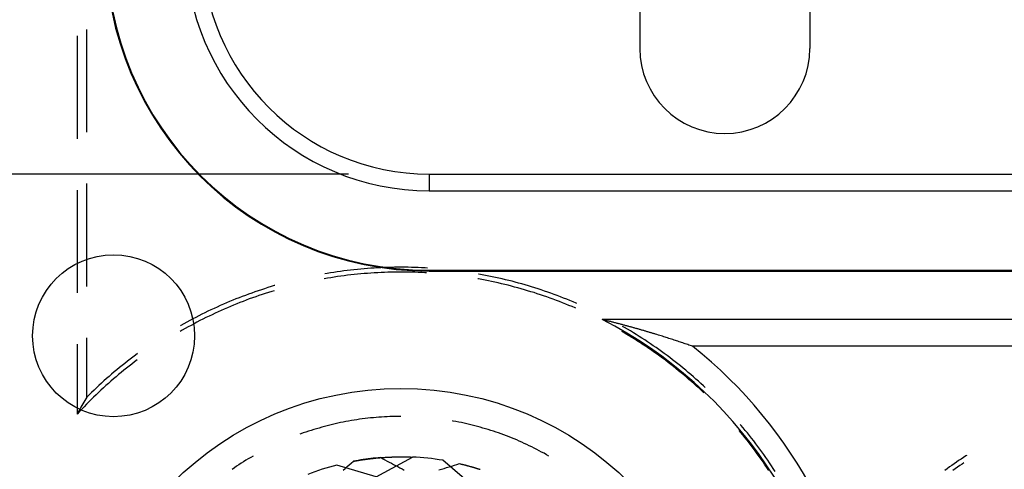
# Model space of a CAD drawing. Units: millimetres. Extents: x 0 to 841, y 0 to 594.
# Drawn here: x 523 to 538, y 460 to 467 of the extents above; entities that cross this region are included whole.
import ezdxf

# ---------------------------------------------------------------- set-up
doc = ezdxf.new("R2010")
doc.units = ezdxf.units.MM
doc.layers.add('LAYER_1', color=179, linetype='Continuous')
doc.layers.add('SLD-0', color=179, linetype='Continuous')

msp = doc.modelspace()

# ---------------------------------------------------------------- linework, layer by layer
at = {"layer": 'LAYER_1'}
msp.add_line((527.988, 464.223), (492.02, 464.223), dxfattribs=at)
at = {"layer": 'SLD-0'}
for p, q in [((532.488, 467.235), (532.488, 466.163)), ((535.113, 467.235), (535.113, 466.163)), ((523.949, 464.869), (523.949, 466.456)), ((523.801, 466.356), (523.801, 464.769)), ((529.238, 464.223), (529.238, 463.965)), ((529.238, 464.223), (541.051, 464.223)), ((523.949, 462.488), (523.949, 464.075)), ((523.801, 463.975), (523.801, 462.388)), ((529.238, 463.965), (541.051, 463.965)), ((527.66, 462.689), (527.627, 462.683)), ((527.712, 462.697), (527.66, 462.689)), ((527.763, 462.705), (527.712, 462.697)), ((527.815, 462.713), (527.763, 462.705)), ((527.82, 462.639), (527.768, 462.631)), ((527.867, 462.72), (527.815, 462.713)), ((527.871, 462.646), (527.82, 462.639)), ((527.919, 462.727), (527.867, 462.72)), ((527.923, 462.653), (527.871, 462.646)), ((527.971, 462.734), (527.919, 462.727)), ((527.975, 462.66), (527.923, 462.653)), ((528.023, 462.74), (527.971, 462.734)), ((528.026, 462.666), (527.975, 462.66)), ((528.075, 462.746), (528.023, 462.74)), ((528.078, 462.671), (528.026, 462.666)), ((528.127, 462.751), (528.075, 462.746)), ((528.13, 462.677), (528.078, 462.671)), ((528.179, 462.756), (528.127, 462.751)), ((528.182, 462.682), (528.13, 462.677)), ((528.231, 462.76), (528.179, 462.756)), ((528.234, 462.686), (528.182, 462.682)), ((528.283, 462.765), (528.231, 462.76)), ((528.286, 462.69), (528.234, 462.686)), ((528.336, 462.768), (528.283, 462.765)), ((528.337, 462.694), (528.286, 462.69)), ((528.388, 462.772), (528.336, 462.768)), ((528.389, 462.697), (528.337, 462.694)), ((528.44, 462.775), (528.388, 462.772)), ((528.441, 462.7), (528.389, 462.697)), ((528.492, 462.777), (528.44, 462.775)), ((528.493, 462.703), (528.441, 462.7)), ((528.545, 462.779), (528.492, 462.777)), ((528.545, 462.705), (528.493, 462.703)), ((528.597, 462.781), (528.545, 462.779)), ((528.597, 462.707), (528.545, 462.705)), ((528.649, 462.782), (528.597, 462.781)), ((528.65, 462.708), (528.597, 462.707)), ((528.702, 462.783), (528.649, 462.782)), ((528.702, 462.709), (528.65, 462.708)), ((528.754, 462.784), (528.702, 462.783)), ((528.754, 462.71), (528.702, 462.709)), ((528.806, 462.784), (528.754, 462.784)), ((528.806, 462.71), (528.754, 462.71)), ((528.859, 462.784), (528.806, 462.784)), ((528.858, 462.71), (528.806, 462.71)), ((528.91, 462.709), (528.858, 462.71)), ((528.911, 462.783), (528.859, 462.784)), ((528.962, 462.708), (528.91, 462.709)), ((528.963, 462.782), (528.911, 462.783)), ((529.014, 462.707), (528.962, 462.708)), ((529.016, 462.781), (528.963, 462.782)), ((529.066, 462.705), (529.014, 462.707)), ((529.068, 462.779), (529.016, 462.781)), ((529.118, 462.702), (529.066, 462.705)), ((529.12, 462.777), (529.068, 462.779)), ((529.17, 462.7), (529.118, 462.702)), ((529.173, 462.774), (529.12, 462.777)), ((529.197, 462.698), (529.17, 462.7)), ((529.208, 462.772), (529.173, 462.774)), ((529.238, 462.737), (541.051, 462.737)), ((529.238, 462.737), (529.238, 462.726)), ((529.238, 462.726), (541.051, 462.726)), ((530.004, 462.678), (529.996, 462.679)), ((530.056, 462.668), (530.004, 462.678)), ((530.107, 462.659), (530.056, 462.668)), ((530.159, 462.649), (530.107, 462.659)), ((530.21, 462.638), (530.159, 462.649)), ((530.261, 462.627), (530.21, 462.638)), ((526.794, 462.485), (526.744, 462.469)), ((526.844, 462.5), (526.794, 462.485)), ((526.854, 462.503), (526.844, 462.5)), ((527.666, 462.614), (527.615, 462.606)), ((527.717, 462.623), (527.666, 462.614)), ((527.768, 462.631), (527.717, 462.623)), ((529.997, 462.604), (529.985, 462.606)), ((530.048, 462.594), (529.997, 462.604)), ((530.099, 462.585), (530.048, 462.594)), ((530.15, 462.575), (530.099, 462.585)), ((530.201, 462.564), (530.15, 462.575)), ((530.252, 462.553), (530.201, 462.564)), ((530.303, 462.542), (530.252, 462.553)), ((530.312, 462.616), (530.261, 462.627)), ((530.354, 462.53), (530.303, 462.542)), ((530.363, 462.604), (530.312, 462.616)), ((530.405, 462.518), (530.354, 462.53)), ((530.414, 462.592), (530.363, 462.604)), ((530.455, 462.505), (530.405, 462.518)), ((530.465, 462.579), (530.414, 462.592)), ((530.506, 462.493), (530.455, 462.505)), ((530.516, 462.567), (530.465, 462.579)), ((530.556, 462.479), (530.506, 462.493)), ((530.566, 462.553), (530.516, 462.567)), ((530.617, 462.54), (530.566, 462.553)), ((530.667, 462.526), (530.617, 462.54)), ((530.718, 462.511), (530.667, 462.526)), ((530.768, 462.496), (530.718, 462.511)), ((530.818, 462.481), (530.768, 462.496)), ((526.349, 462.332), (526.3, 462.313)), ((526.398, 462.35), (526.349, 462.332)), ((526.447, 462.368), (526.398, 462.35)), ((526.496, 462.386), (526.447, 462.368)), ((526.545, 462.403), (526.496, 462.386)), ((526.595, 462.42), (526.545, 462.403)), ((526.607, 462.346), (526.558, 462.329)), ((526.645, 462.437), (526.595, 462.42)), ((526.656, 462.363), (526.607, 462.346)), ((526.694, 462.453), (526.645, 462.437)), ((526.706, 462.379), (526.656, 462.363)), ((526.744, 462.469), (526.694, 462.453)), ((526.755, 462.395), (526.706, 462.379)), ((526.805, 462.41), (526.755, 462.395)), ((526.844, 462.422), (526.805, 462.41)), ((530.606, 462.466), (530.556, 462.479)), ((530.656, 462.452), (530.606, 462.466)), ((530.706, 462.437), (530.656, 462.452)), ((530.756, 462.422), (530.706, 462.437)), ((530.806, 462.407), (530.756, 462.422)), ((530.856, 462.392), (530.806, 462.407)), ((530.868, 462.466), (530.818, 462.481)), ((530.905, 462.376), (530.856, 462.392)), ((530.918, 462.45), (530.868, 462.466)), ((530.955, 462.359), (530.905, 462.376)), ((530.968, 462.433), (530.918, 462.45)), ((531.004, 462.343), (530.955, 462.359)), ((531.017, 462.417), (530.968, 462.433)), ((531.053, 462.326), (531.004, 462.343)), ((531.067, 462.4), (531.017, 462.417)), ((531.116, 462.382), (531.067, 462.4)), ((531.165, 462.364), (531.116, 462.382)), ((531.214, 462.346), (531.165, 462.364)), ((531.263, 462.328), (531.214, 462.346)), ((526.01, 462.192), (525.962, 462.17)), ((526.058, 462.213), (526.01, 462.192)), ((526.106, 462.234), (526.058, 462.213)), ((526.154, 462.254), (526.106, 462.234)), ((526.169, 462.18), (526.121, 462.159)), ((526.203, 462.274), (526.154, 462.254)), ((526.217, 462.2), (526.169, 462.18)), ((526.251, 462.294), (526.203, 462.274)), ((526.265, 462.219), (526.217, 462.2)), ((526.3, 462.313), (526.251, 462.294)), ((526.313, 462.238), (526.265, 462.219)), ((526.362, 462.257), (526.313, 462.238)), ((526.411, 462.276), (526.362, 462.257)), ((526.459, 462.294), (526.411, 462.276)), ((526.508, 462.312), (526.459, 462.294)), ((526.558, 462.329), (526.508, 462.312)), ((531.102, 462.308), (531.053, 462.326)), ((531.151, 462.29), (531.102, 462.308)), ((531.2, 462.272), (531.151, 462.29)), ((531.249, 462.254), (531.2, 462.272)), ((531.297, 462.235), (531.249, 462.254)), ((531.312, 462.309), (531.263, 462.328)), ((531.346, 462.215), (531.297, 462.235)), ((531.361, 462.289), (531.312, 462.309)), ((531.394, 462.196), (531.346, 462.215)), ((531.409, 462.27), (531.361, 462.289)), ((531.442, 462.176), (531.394, 462.196)), ((531.458, 462.25), (531.409, 462.27)), ((531.506, 462.229), (531.458, 462.25)), ((531.514, 462.226), (531.506, 462.229)), ((525.679, 462.034), (525.633, 462.01)), ((525.726, 462.058), (525.679, 462.034)), ((525.773, 462.081), (525.726, 462.058)), ((525.82, 462.104), (525.773, 462.081)), ((525.837, 462.03), (525.79, 462.007)), ((525.867, 462.126), (525.82, 462.104)), ((525.884, 462.052), (525.837, 462.03)), ((525.915, 462.149), (525.867, 462.126)), ((525.931, 462.074), (525.884, 462.052)), ((525.962, 462.17), (525.915, 462.149)), ((525.978, 462.096), (525.931, 462.074)), ((526.025, 462.118), (525.978, 462.096)), ((526.073, 462.139), (526.025, 462.118)), ((526.121, 462.159), (526.073, 462.139)), ((531.49, 462.155), (531.442, 462.176)), ((531.501, 462.15), (531.49, 462.155)), ((525.403, 461.885), (525.397, 461.882)), ((525.448, 461.911), (525.403, 461.885)), ((525.494, 461.936), (525.448, 461.911)), ((525.54, 461.961), (525.494, 461.936)), ((525.559, 461.887), (525.513, 461.862)), ((525.586, 461.986), (525.54, 461.961)), ((525.605, 461.912), (525.559, 461.887)), ((525.633, 462.01), (525.586, 461.986)), ((525.651, 461.936), (525.605, 461.912)), ((525.697, 461.96), (525.651, 461.936)), ((525.743, 461.983), (525.697, 461.96)), ((525.79, 462.007), (525.743, 461.983)), ((541.051, 461.976), (531.908, 461.976)), ((531.921, 461.973), (531.908, 461.976)), ((531.935, 461.969), (531.921, 461.973)), ((531.948, 461.966), (531.935, 461.969)), ((531.961, 461.963), (531.948, 461.966)), ((531.974, 461.96), (531.961, 461.963)), ((531.987, 461.957), (531.974, 461.96)), ((532, 461.953), (531.987, 461.957)), ((532.013, 461.95), (532, 461.953)), ((532.026, 461.947), (532.013, 461.95)), ((532.039, 461.944), (532.026, 461.947)), ((532.052, 461.94), (532.039, 461.944)), ((532.064, 461.937), (532.052, 461.94)), ((532.077, 461.934), (532.064, 461.937)), ((532.09, 461.931), (532.077, 461.934)), ((532.102, 461.928), (532.09, 461.931)), ((532.115, 461.924), (532.102, 461.928)), ((532.127, 461.921), (532.115, 461.924)), ((532.14, 461.918), (532.127, 461.921)), ((532.152, 461.915), (532.14, 461.918)), ((532.165, 461.911), (532.152, 461.915)), ((532.177, 461.908), (532.165, 461.911)), ((532.189, 461.905), (532.177, 461.908)), ((532.201, 461.902), (532.189, 461.905)), ((532.214, 461.899), (532.201, 461.902)), ((532.226, 461.895), (532.214, 461.899)), ((532.238, 461.892), (532.226, 461.895)), ((532.25, 461.889), (532.238, 461.892)), ((532.262, 461.886), (532.25, 461.889)), ((532.274, 461.882), (532.262, 461.886)), ((532.286, 461.879), (532.274, 461.882)), ((532.298, 461.876), (532.286, 461.879)), ((532.31, 461.873), (532.298, 461.876)), ((525.422, 461.811), (525.39, 461.792)), ((525.468, 461.837), (525.422, 461.811)), ((525.513, 461.862), (525.468, 461.837)), ((532.233, 461.78), (532.21, 461.793)), ((532.254, 461.853), (532.223, 461.871)), ((532.278, 461.753), (532.233, 461.78)), ((532.299, 461.827), (532.254, 461.853)), ((532.322, 461.726), (532.278, 461.753)), ((532.344, 461.8), (532.299, 461.827)), ((532.321, 461.87), (532.31, 461.873)), ((532.333, 461.866), (532.321, 461.87)), ((532.367, 461.699), (532.322, 461.726)), ((532.345, 461.863), (532.333, 461.866)), ((532.389, 461.773), (532.344, 461.8)), ((532.356, 461.86), (532.345, 461.863)), ((532.368, 461.857), (532.356, 461.86)), ((532.38, 461.853), (532.368, 461.857)), ((532.391, 461.85), (532.38, 461.853)), ((532.433, 461.745), (532.389, 461.773)), ((532.403, 461.847), (532.391, 461.85)), ((532.414, 461.844), (532.403, 461.847)), ((532.426, 461.841), (532.414, 461.844)), ((532.437, 461.837), (532.426, 461.841)), ((532.478, 461.717), (532.433, 461.745)), ((532.449, 461.834), (532.437, 461.837)), ((532.46, 461.831), (532.449, 461.834)), ((532.471, 461.828), (532.46, 461.831)), ((532.482, 461.824), (532.471, 461.828)), ((532.494, 461.821), (532.482, 461.824)), ((532.505, 461.818), (532.494, 461.821)), ((532.516, 461.815), (532.505, 461.818)), ((532.527, 461.812), (532.516, 461.815)), ((532.538, 461.808), (532.527, 461.812)), ((532.549, 461.805), (532.538, 461.808)), ((532.56, 461.802), (532.549, 461.805)), ((532.571, 461.799), (532.56, 461.802)), ((532.582, 461.796), (532.571, 461.799)), ((532.593, 461.792), (532.582, 461.796)), ((532.604, 461.789), (532.593, 461.792)), ((532.615, 461.786), (532.604, 461.789)), ((532.626, 461.783), (532.615, 461.786)), ((532.637, 461.779), (532.626, 461.783)), ((532.648, 461.776), (532.637, 461.779)), ((532.658, 461.773), (532.648, 461.776)), ((532.669, 461.77), (532.658, 461.773)), ((532.68, 461.767), (532.669, 461.77)), ((532.69, 461.763), (532.68, 461.767)), ((532.701, 461.76), (532.69, 461.763)), ((532.712, 461.757), (532.701, 461.76)), ((532.722, 461.754), (532.712, 461.757)), ((532.733, 461.75), (532.722, 461.754)), ((532.754, 461.744), (532.733, 461.75)), ((532.775, 461.738), (532.754, 461.744)), ((532.796, 461.731), (532.775, 461.738)), ((532.816, 461.725), (532.796, 461.731)), ((532.837, 461.718), (532.816, 461.725)), ((523.801, 461.594), (523.801, 460.517)), ((523.949, 460.778), (523.949, 461.694)), ((532.411, 461.672), (532.367, 461.699)), ((532.455, 461.644), (532.411, 461.672)), ((532.499, 461.616), (532.455, 461.644)), ((532.522, 461.689), (532.478, 461.717)), ((532.542, 461.587), (532.499, 461.616)), ((532.566, 461.661), (532.522, 461.689)), ((532.586, 461.558), (532.542, 461.587)), ((532.609, 461.632), (532.566, 461.661)), ((532.653, 461.603), (532.609, 461.632)), ((532.696, 461.573), (532.653, 461.603)), ((532.739, 461.543), (532.696, 461.573)), ((532.858, 461.712), (532.837, 461.718)), ((532.878, 461.705), (532.858, 461.712)), ((532.898, 461.699), (532.878, 461.705)), ((532.918, 461.692), (532.898, 461.699)), ((532.939, 461.686), (532.918, 461.692)), ((532.959, 461.68), (532.939, 461.686)), ((532.978, 461.673), (532.959, 461.68)), ((532.998, 461.667), (532.978, 461.673)), ((533.018, 461.66), (532.998, 461.667)), ((533.038, 461.654), (533.018, 461.66)), ((533.057, 461.647), (533.038, 461.654)), ((533.077, 461.641), (533.057, 461.647)), ((533.096, 461.634), (533.077, 461.641)), ((533.115, 461.628), (533.096, 461.634)), ((533.134, 461.622), (533.115, 461.628)), ((533.153, 461.615), (533.134, 461.622)), ((533.172, 461.609), (533.153, 461.615)), ((533.191, 461.602), (533.172, 461.609)), ((533.21, 461.596), (533.191, 461.602)), ((533.229, 461.589), (533.21, 461.596)), ((533.248, 461.583), (533.229, 461.589)), ((533.266, 461.576), (533.248, 461.583)), ((533.285, 461.57), (533.266, 461.576)), ((524.702, 461.427), (524.66, 461.396)), ((524.732, 461.45), (524.702, 461.427)), ((532.629, 461.529), (532.586, 461.558)), ((532.672, 461.5), (532.629, 461.529)), ((532.714, 461.47), (532.672, 461.5)), ((532.757, 461.44), (532.714, 461.47)), ((532.782, 461.513), (532.739, 461.543)), ((532.799, 461.409), (532.757, 461.44)), ((532.824, 461.483), (532.782, 461.513)), ((532.867, 461.452), (532.824, 461.483)), ((532.909, 461.421), (532.867, 461.452)), ((532.951, 461.389), (532.909, 461.421)), ((533.303, 461.564), (533.285, 461.57)), ((541.051, 461.564), (533.303, 461.564)), ((524.495, 461.267), (524.454, 461.234)), ((524.536, 461.3), (524.495, 461.267)), ((524.577, 461.332), (524.536, 461.3)), ((524.618, 461.364), (524.577, 461.332)), ((524.644, 461.29), (524.603, 461.258)), ((524.66, 461.396), (524.618, 461.364)), ((524.685, 461.322), (524.644, 461.29)), ((524.727, 461.354), (524.685, 461.322)), ((524.729, 461.355), (524.727, 461.354)), ((532.841, 461.378), (532.799, 461.409)), ((532.883, 461.347), (532.841, 461.378)), ((532.924, 461.316), (532.883, 461.347)), ((532.966, 461.284), (532.924, 461.316)), ((532.992, 461.357), (532.951, 461.389)), ((533.007, 461.252), (532.966, 461.284)), ((533.034, 461.325), (532.992, 461.357)), ((533.075, 461.293), (533.034, 461.325)), ((533.116, 461.26), (533.075, 461.293)), ((524.333, 461.134), (524.294, 461.099)), ((524.373, 461.168), (524.333, 461.134)), ((524.414, 461.201), (524.373, 461.168)), ((524.441, 461.127), (524.401, 461.094)), ((524.454, 461.234), (524.414, 461.201)), ((524.481, 461.161), (524.441, 461.127)), ((524.521, 461.193), (524.481, 461.161)), ((524.562, 461.226), (524.521, 461.193)), ((524.603, 461.258), (524.562, 461.226)), ((533.047, 461.22), (533.007, 461.252)), ((533.088, 461.187), (533.047, 461.22)), ((533.128, 461.154), (533.088, 461.187)), ((533.156, 461.227), (533.116, 461.26)), ((533.168, 461.121), (533.128, 461.154)), ((533.197, 461.194), (533.156, 461.227)), ((533.208, 461.087), (533.168, 461.121)), ((533.237, 461.16), (533.197, 461.194)), ((533.276, 461.126), (533.237, 461.16)), ((533.316, 461.092), (533.276, 461.126)), ((524.176, 460.995), (524.138, 460.96)), ((524.215, 461.03), (524.176, 460.995)), ((524.254, 461.065), (524.215, 461.03)), ((524.283, 460.991), (524.244, 460.957)), ((524.294, 461.099), (524.254, 461.065)), ((524.322, 461.026), (524.283, 460.991)), ((524.361, 461.06), (524.322, 461.026)), ((524.401, 461.094), (524.361, 461.06)), ((533.248, 461.053), (533.208, 461.087)), ((533.287, 461.019), (533.248, 461.053)), ((533.326, 460.984), (533.287, 461.019)), ((533.355, 461.057), (533.316, 461.092)), ((533.364, 460.95), (533.326, 460.984)), ((533.394, 461.023), (533.355, 461.057)), ((533.433, 460.987), (533.394, 461.023)), ((533.472, 460.952), (533.433, 460.987)), ((523.986, 460.815), (523.949, 460.778)), ((524.024, 460.852), (523.986, 460.815)), ((524.062, 460.888), (524.024, 460.852)), ((524.092, 460.815), (524.055, 460.778)), ((524.1, 460.924), (524.062, 460.888)), ((524.13, 460.85), (524.092, 460.815)), ((524.138, 460.96), (524.1, 460.924)), ((524.168, 460.886), (524.13, 460.85)), ((524.206, 460.921), (524.168, 460.886)), ((524.244, 460.957), (524.206, 460.921)), ((533.403, 460.915), (533.364, 460.95)), ((533.441, 460.879), (533.403, 460.915)), ((533.478, 460.844), (533.441, 460.879)), ((533.496, 460.929), (533.472, 460.952)), ((523.889, 460.674), (523.859, 460.622)), ((523.919, 460.726), (523.889, 460.674)), ((523.944, 460.668), (523.908, 460.631)), ((523.949, 460.778), (523.919, 460.726)), ((523.981, 460.705), (523.944, 460.668)), ((524.017, 460.742), (523.981, 460.705)), ((524.055, 460.778), (524.017, 460.742)), ((523.83, 460.57), (523.801, 460.517)), ((523.836, 460.555), (523.801, 460.517)), ((523.859, 460.622), (523.83, 460.57)), ((523.872, 460.593), (523.836, 460.555)), ((523.908, 460.631), (523.872, 460.593)), ((527.743, 460.357), (527.701, 460.347)), ((527.784, 460.366), (527.743, 460.357)), ((527.826, 460.376), (527.784, 460.366)), ((527.868, 460.385), (527.826, 460.376)), ((527.91, 460.393), (527.868, 460.385)), ((527.951, 460.401), (527.91, 460.393)), ((527.993, 460.409), (527.951, 460.401)), ((528.036, 460.416), (527.993, 460.409)), ((528.078, 460.423), (528.036, 460.416)), ((528.12, 460.43), (528.078, 460.423)), ((528.162, 460.436), (528.12, 460.43)), ((528.204, 460.442), (528.162, 460.436)), ((528.247, 460.447), (528.204, 460.442)), ((528.289, 460.452), (528.247, 460.447)), ((528.332, 460.457), (528.289, 460.452)), ((528.374, 460.461), (528.332, 460.457)), ((528.417, 460.465), (528.374, 460.461)), ((528.459, 460.468), (528.417, 460.465)), ((528.502, 460.471), (528.459, 460.468)), ((528.545, 460.474), (528.502, 460.471)), ((528.587, 460.476), (528.545, 460.474)), ((528.63, 460.478), (528.587, 460.476)), ((528.673, 460.479), (528.63, 460.478)), ((528.715, 460.48), (528.673, 460.479)), ((528.758, 460.481), (528.715, 460.48)), ((528.801, 460.481), (528.758, 460.481)), ((529.608, 460.409), (529.594, 460.411)), ((529.65, 460.401), (529.608, 460.409)), ((529.692, 460.393), (529.65, 460.401)), ((529.734, 460.385), (529.692, 460.393)), ((529.775, 460.376), (529.734, 460.385)), ((529.817, 460.366), (529.775, 460.376)), ((529.859, 460.357), (529.817, 460.366)), ((529.9, 460.347), (529.859, 460.357)), ((534.05, 460.346), (534.043, 460.354)), ((527.252, 460.21), (527.238, 460.205)), ((527.292, 460.225), (527.252, 460.21)), ((527.332, 460.238), (527.292, 460.225)), ((527.373, 460.252), (527.332, 460.238)), ((527.414, 460.265), (527.373, 460.252)), ((527.454, 460.278), (527.414, 460.265)), ((527.495, 460.29), (527.454, 460.278)), ((527.536, 460.302), (527.495, 460.29)), ((527.577, 460.314), (527.536, 460.302)), ((527.618, 460.325), (527.577, 460.314)), ((527.66, 460.336), (527.618, 460.325)), ((527.701, 460.347), (527.66, 460.336)), ((529.941, 460.336), (529.9, 460.347)), ((529.983, 460.325), (529.941, 460.336)), ((530.024, 460.314), (529.983, 460.325)), ((530.065, 460.302), (530.024, 460.314)), ((530.106, 460.29), (530.065, 460.302)), ((530.147, 460.278), (530.106, 460.29)), ((530.188, 460.265), (530.147, 460.278)), ((530.228, 460.252), (530.188, 460.265)), ((530.269, 460.238), (530.228, 460.252)), ((530.309, 460.225), (530.269, 460.238)), ((530.349, 460.21), (530.309, 460.225)), ((530.39, 460.196), (530.349, 460.21)), ((534.047, 460.234), (534.021, 460.266)), ((534.08, 460.194), (534.047, 460.234)), ((534.084, 460.306), (534.05, 460.346)), ((534.117, 460.266), (534.084, 460.306)), ((534.15, 460.225), (534.117, 460.266)), ((534.183, 460.184), (534.15, 460.225)), ((530.429, 460.181), (530.39, 460.196)), ((530.469, 460.165), (530.429, 460.181)), ((530.509, 460.149), (530.469, 460.165)), ((530.549, 460.133), (530.509, 460.149)), ((530.588, 460.117), (530.549, 460.133)), ((530.627, 460.1), (530.588, 460.117)), ((530.666, 460.083), (530.627, 460.1)), ((530.705, 460.065), (530.666, 460.083)), ((530.744, 460.047), (530.705, 460.065)), ((534.112, 460.154), (534.08, 460.194)), ((534.145, 460.113), (534.112, 460.154)), ((534.177, 460.072), (534.145, 460.113)), ((534.208, 460.03), (534.177, 460.072)), ((534.215, 460.143), (534.183, 460.184)), ((534.247, 460.102), (534.215, 460.143)), ((534.279, 460.06), (534.247, 460.102)), ((534.31, 460.018), (534.279, 460.06)), ((530.782, 460.029), (530.744, 460.047)), ((530.821, 460.01), (530.782, 460.029)), ((530.859, 459.991), (530.821, 460.01)), ((530.897, 459.971), (530.859, 459.991)), ((530.935, 459.952), (530.897, 459.971)), ((530.973, 459.931), (530.935, 459.952)), ((531.01, 459.911), (530.973, 459.931)), ((531.047, 459.89), (531.01, 459.911)), ((534.24, 459.989), (534.208, 460.03)), ((534.271, 459.947), (534.24, 459.989)), ((534.302, 459.905), (534.271, 459.947)), ((534.332, 459.863), (534.302, 459.905)), ((534.341, 459.976), (534.31, 460.018)), ((534.372, 459.934), (534.341, 459.976)), ((534.403, 459.891), (534.372, 459.934)), ((526.335, 459.758), (526.299, 459.735)), ((526.371, 459.781), (526.335, 459.758)), ((526.407, 459.803), (526.371, 459.781)), ((526.443, 459.826), (526.407, 459.803)), ((526.48, 459.847), (526.443, 459.826)), ((526.517, 459.869), (526.48, 459.847)), ((528.003, 459.733), (528.034, 459.761)), ((528.034, 459.761), (528.066, 459.788)), ((528.104, 459.795), (528.066, 459.788)), ((528.066, 459.788), (528.074, 459.79)), ((528.074, 459.79), (528.082, 459.791)), ((528.082, 459.791), (528.09, 459.793)), ((528.09, 459.793), (528.098, 459.794)), ((528.098, 459.794), (528.106, 459.795)), ((528.142, 459.802), (528.104, 459.795)), ((528.106, 459.795), (528.114, 459.797)), ((528.114, 459.797), (528.122, 459.798)), ((528.122, 459.798), (528.13, 459.8)), ((528.13, 459.8), (528.138, 459.801)), ((528.138, 459.801), (528.145, 459.802)), ((528.18, 459.808), (528.142, 459.802)), ((528.145, 459.802), (528.153, 459.804)), ((528.153, 459.804), (528.161, 459.805)), ((528.161, 459.805), (528.169, 459.806)), ((528.169, 459.806), (528.177, 459.808)), ((528.177, 459.808), (528.185, 459.809)), ((528.218, 459.814), (528.18, 459.808)), ((528.185, 459.809), (528.193, 459.81)), ((528.193, 459.81), (528.201, 459.811)), ((528.201, 459.811), (528.208, 459.812)), ((528.208, 459.812), (528.216, 459.814)), ((528.216, 459.814), (528.224, 459.815)), ((528.256, 459.819), (528.218, 459.814)), ((528.224, 459.815), (528.232, 459.816)), ((528.232, 459.816), (528.24, 459.817)), ((528.24, 459.817), (528.247, 459.818)), ((528.247, 459.818), (528.255, 459.819)), ((528.255, 459.819), (528.263, 459.82)), ((528.294, 459.825), (528.256, 459.819)), ((528.263, 459.82), (528.271, 459.821)), ((528.271, 459.821), (528.278, 459.822)), ((528.278, 459.822), (528.286, 459.823)), ((528.286, 459.823), (528.294, 459.824)), ((528.333, 459.829), (528.294, 459.825)), ((528.294, 459.824), (528.301, 459.825)), ((528.301, 459.825), (528.309, 459.826)), ((528.309, 459.826), (528.317, 459.827)), ((528.317, 459.827), (528.324, 459.828)), ((528.324, 459.828), (528.332, 459.829)), ((528.332, 459.829), (528.34, 459.83)), ((528.371, 459.834), (528.333, 459.829)), ((528.34, 459.83), (528.347, 459.831)), ((528.347, 459.831), (528.355, 459.832)), ((528.355, 459.832), (528.362, 459.833)), ((528.362, 459.833), (528.37, 459.833)), ((528.37, 459.833), (528.378, 459.834)), ((528.409, 459.838), (528.371, 459.834)), ((528.378, 459.834), (528.385, 459.835)), ((528.385, 459.835), (528.393, 459.836)), ((528.393, 459.836), (528.4, 459.837)), ((528.4, 459.837), (528.408, 459.837)), ((528.408, 459.837), (528.415, 459.838)), ((528.448, 459.841), (528.409, 459.838)), ((528.415, 459.838), (528.423, 459.839)), ((528.418, 459.55), (528.978, 459.853)), ((528.423, 459.839), (528.43, 459.84)), ((528.43, 459.84), (528.437, 459.84)), ((528.437, 459.84), (528.445, 459.841)), ((528.445, 459.841), (528.452, 459.842)), ((528.486, 459.845), (528.448, 459.841)), ((528.452, 459.842), (528.46, 459.842)), ((528.46, 459.842), (528.467, 459.843)), ((528.467, 459.843), (528.474, 459.843)), ((528.474, 459.843), (528.482, 459.844)), ((528.482, 459.844), (528.489, 459.845)), ((528.486, 459.845), (528.519, 459.827)), ((528.489, 459.845), (528.496, 459.845)), ((528.496, 459.845), (528.504, 459.846)), ((528.504, 459.846), (528.511, 459.846)), ((528.511, 459.846), (528.518, 459.847)), ((528.518, 459.847), (528.525, 459.847)), ((528.519, 459.827), (528.553, 459.81)), ((528.525, 459.847), (528.533, 459.848)), ((528.533, 459.848), (528.54, 459.848)), ((528.54, 459.848), (528.547, 459.849)), ((528.547, 459.849), (528.554, 459.849)), ((528.553, 459.81), (528.586, 459.792)), ((528.554, 459.849), (528.562, 459.85)), ((528.562, 459.85), (528.569, 459.85)), ((528.569, 459.85), (528.576, 459.851)), ((528.576, 459.851), (528.583, 459.851)), ((528.583, 459.851), (528.59, 459.851)), ((528.586, 459.792), (528.619, 459.775)), ((528.59, 459.851), (528.597, 459.852)), ((528.597, 459.852), (528.604, 459.852)), ((528.604, 459.852), (528.611, 459.852)), ((528.611, 459.852), (528.618, 459.853)), ((528.618, 459.853), (528.625, 459.853)), ((528.619, 459.775), (528.652, 459.757)), ((528.625, 459.853), (528.632, 459.853)), ((528.632, 459.853), (528.639, 459.854)), ((528.639, 459.854), (528.646, 459.854)), ((528.646, 459.854), (528.653, 459.854)), ((528.652, 459.757), (528.685, 459.74)), ((528.653, 459.854), (528.66, 459.854)), ((528.66, 459.854), (528.667, 459.855)), ((528.667, 459.855), (528.674, 459.855)), ((528.674, 459.855), (528.681, 459.855)), ((528.681, 459.855), (528.688, 459.855)), ((528.688, 459.855), (528.695, 459.856)), ((528.695, 459.856), (528.702, 459.856)), ((528.702, 459.856), (528.708, 459.856)), ((528.708, 459.856), (528.715, 459.856)), ((528.715, 459.856), (528.722, 459.856)), ((528.722, 459.856), (528.729, 459.856)), ((528.729, 459.856), (528.735, 459.856)), ((528.735, 459.856), (528.742, 459.857)), ((528.742, 459.857), (528.749, 459.857)), ((528.749, 459.857), (528.756, 459.857)), ((528.756, 459.857), (528.762, 459.857)), ((528.762, 459.857), (528.769, 459.857)), ((528.769, 459.857), (528.776, 459.857)), ((528.776, 459.857), (528.782, 459.857)), ((528.782, 459.857), (528.789, 459.857)), ((528.789, 459.857), (528.795, 459.857)), ((528.795, 459.857), (528.802, 459.857)), ((528.802, 459.857), (528.808, 459.857)), ((528.808, 459.857), (528.815, 459.857)), ((528.815, 459.857), (528.821, 459.857)), ((528.821, 459.857), (528.828, 459.857)), ((528.828, 459.857), (528.834, 459.857)), ((528.834, 459.857), (528.841, 459.857)), ((528.841, 459.857), (528.847, 459.857)), ((528.847, 459.857), (528.854, 459.857)), ((528.854, 459.857), (528.86, 459.857)), ((528.86, 459.857), (528.866, 459.857)), ((528.866, 459.857), (528.873, 459.856)), ((528.873, 459.856), (528.879, 459.856)), ((528.879, 459.856), (528.885, 459.856)), ((528.885, 459.856), (528.892, 459.856)), ((528.892, 459.856), (528.898, 459.856)), ((528.898, 459.856), (528.904, 459.856)), ((528.904, 459.856), (528.91, 459.856)), ((528.91, 459.856), (528.917, 459.855)), ((528.917, 459.855), (528.923, 459.855)), ((528.923, 459.855), (528.929, 459.855)), ((528.929, 459.855), (528.935, 459.855)), ((528.935, 459.855), (528.941, 459.855)), ((528.941, 459.855), (528.947, 459.854)), ((528.947, 459.854), (528.953, 459.854)), ((528.953, 459.854), (528.959, 459.854)), ((528.959, 459.854), (528.966, 459.854)), ((528.966, 459.854), (528.972, 459.853)), ((528.972, 459.853), (528.978, 459.853)), ((529.93, 459.391), (529.447, 459.804)), ((529.665, 459.74), (529.705, 459.752)), ((529.705, 459.752), (529.713, 459.75)), ((529.713, 459.75), (529.721, 459.748)), ((529.721, 459.748), (529.729, 459.746)), ((529.729, 459.746), (529.737, 459.744)), ((531.084, 459.869), (531.047, 459.89)), ((534.362, 459.82), (534.332, 459.863)), ((534.392, 459.778), (534.362, 459.82)), ((534.421, 459.735), (534.392, 459.778)), ((534.433, 459.849), (534.403, 459.891)), ((534.463, 459.806), (534.433, 459.849)), ((534.492, 459.762), (534.463, 459.806)), ((534.521, 459.719), (534.492, 459.762)), ((537.34, 459.75), (537.305, 459.725)), ((537.376, 459.775), (537.34, 459.75)), ((537.412, 459.799), (537.376, 459.775)), ((537.449, 459.823), (537.412, 459.799)), ((537.485, 459.846), (537.449, 459.823)), ((537.493, 459.763), (537.465, 459.745)), ((537.522, 459.87), (537.485, 459.846)), ((537.536, 459.878), (537.522, 459.87)), ((526.228, 459.687), (526.192, 459.663)), ((526.263, 459.711), (526.228, 459.687)), ((526.299, 459.735), (526.263, 459.711)), ((528.418, 459.55), (527.808, 459.73)), ((527.908, 459.651), (527.94, 459.679)), ((527.94, 459.679), (527.971, 459.706)), ((527.971, 459.706), (528.003, 459.733)), ((528.685, 459.74), (528.718, 459.722)), ((528.718, 459.722), (528.751, 459.705)), ((528.751, 459.705), (528.784, 459.687)), ((528.784, 459.687), (528.817, 459.67)), ((528.817, 459.67), (528.85, 459.652)), ((529.386, 459.655), (529.426, 459.667)), ((529.426, 459.667), (529.466, 459.679)), ((529.466, 459.679), (529.506, 459.691)), ((529.506, 459.691), (529.546, 459.703)), ((529.546, 459.703), (529.586, 459.715)), ((529.586, 459.715), (529.625, 459.728)), ((529.625, 459.728), (529.665, 459.74)), ((529.737, 459.744), (529.745, 459.742)), ((529.745, 459.742), (529.753, 459.741)), ((529.753, 459.741), (529.76, 459.739)), ((529.76, 459.739), (529.768, 459.737)), ((529.768, 459.737), (529.776, 459.735)), ((529.776, 459.735), (529.784, 459.733)), ((529.784, 459.733), (529.792, 459.731)), ((529.792, 459.731), (529.799, 459.729)), ((529.799, 459.729), (529.807, 459.727)), ((529.807, 459.727), (529.815, 459.724)), ((529.815, 459.724), (529.823, 459.722)), ((529.823, 459.722), (529.83, 459.72)), ((529.83, 459.72), (529.838, 459.718)), ((529.838, 459.718), (529.846, 459.716)), ((529.846, 459.716), (529.853, 459.714)), ((529.853, 459.714), (529.861, 459.712)), ((529.861, 459.712), (529.868, 459.71)), ((529.868, 459.71), (529.876, 459.708)), ((529.876, 459.708), (529.883, 459.706)), ((529.883, 459.706), (529.891, 459.703)), ((529.891, 459.703), (529.898, 459.701)), ((529.898, 459.701), (529.906, 459.699)), ((529.906, 459.699), (529.913, 459.697)), ((529.913, 459.697), (529.921, 459.695)), ((529.921, 459.695), (529.928, 459.692)), ((529.928, 459.692), (529.936, 459.69)), ((529.936, 459.69), (529.943, 459.688)), ((529.943, 459.688), (529.951, 459.686)), ((529.951, 459.686), (529.958, 459.683)), ((529.958, 459.683), (529.965, 459.681)), ((529.965, 459.681), (529.973, 459.679)), ((529.973, 459.679), (529.98, 459.677)), ((529.98, 459.677), (529.987, 459.674)), ((529.987, 459.674), (529.994, 459.672)), ((529.994, 459.672), (530.002, 459.67)), ((530.002, 459.67), (530.009, 459.667)), ((530.009, 459.667), (530.016, 459.665)), ((530.016, 459.665), (530.023, 459.663)), ((534.45, 459.691), (534.421, 459.735)), ((534.479, 459.648), (534.45, 459.691)), ((534.55, 459.675), (534.521, 459.719)), ((534.579, 459.631), (534.55, 459.675)), ((537.234, 459.674), (537.199, 459.648)), ((537.269, 459.7), (537.234, 459.674)), ((537.305, 459.725), (537.269, 459.7)), ((537.358, 459.672), (537.323, 459.647)), ((537.393, 459.696), (537.358, 459.672)), ((537.429, 459.721), (537.393, 459.696)), ((537.465, 459.745), (537.429, 459.721))]:
    msp.add_line(p, q, dxfattribs=at)
for centre, radius in [((524.363, 461.726), 1.25), ((528.801, 455.913), 5)]:
    msp.add_circle(centre, radius, dxfattribs=at)
for centre, radius, start, end in [((529.238, 467.726), 5, 180, 270), ((529.238, 467.726), 4.989, 180, 270), ((529.238, 467.726), 3.761, 180, 270), ((529.238, 467.726), 3.503, 180, 270), ((533.801, 466.163), 1.313, 180, 0), ((528.801, 455.913), 6.813, 307.9087, 62.8617), ((528.801, 455.913), 7.225, 316.6158, 51.4482), ((528.801, 455.913), 3.944, 80.571, 87.429), ((528.801, 455.913), 3.944, 104.571, 111.429)]:
    msp.add_arc(centre, radius, start, end, dxfattribs=at)

doc.saveas('drawing.dxf')
